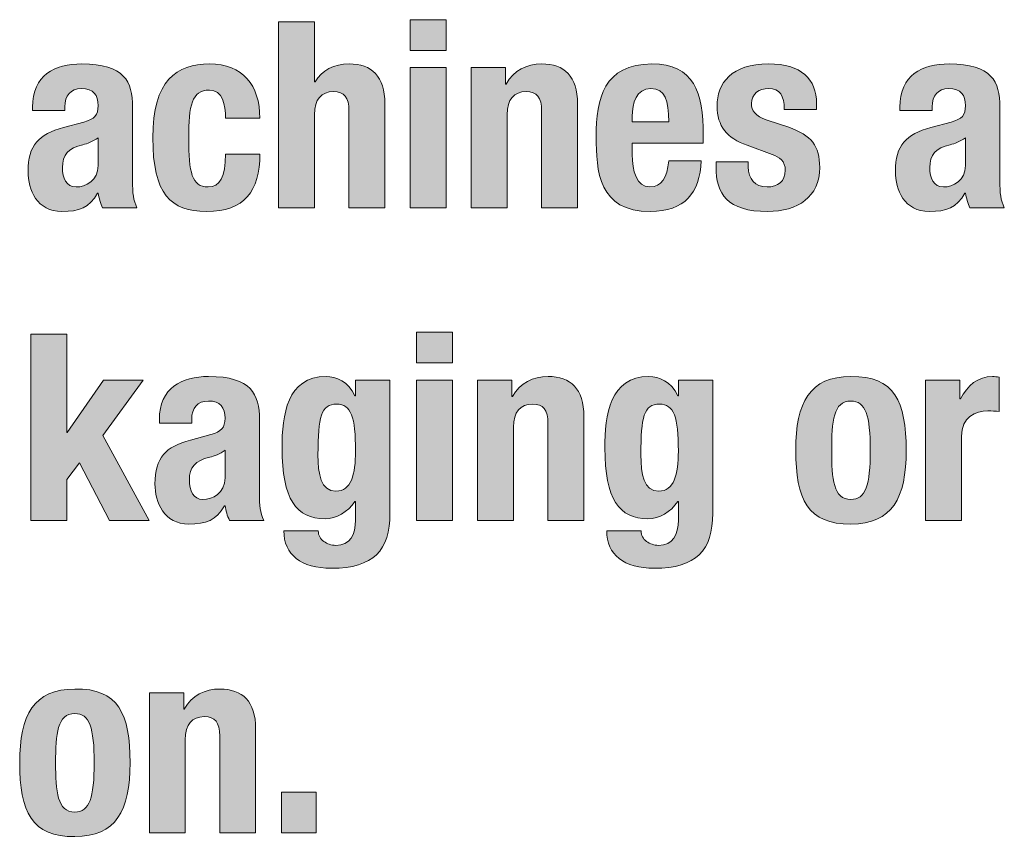
# Model space of a CAD drawing. Units: inches. Extents: x 0.4 to 10.7, y 0.3 to 8.2.
# Drawn here: x 6.8 to 7.6, y 2.9 to 3.5 of the extents above; entities that cross this region are included whole.
import ezdxf

# ---------------------------------------------------------------- set-up
doc = ezdxf.new("R2010")
doc.units = ezdxf.units.IN
doc.header["$MEASUREMENT"] = 0
doc.layers.add('Layer 1', color=7, linetype='Continuous')

# ---------------------------------------------------------------- blocks, each defined once
blk = doc.blocks.new('block 12')
at = {"layer": 'Layer 1', "true_color": 0x231f20}
h = blk.add_hatch(color=250, dxfattribs=at)
h.dxf.hatch_style = 2
edge = h.paths.add_edge_path()
edge.add_spline(control_points=[(7.04138, 3.48326), (7.04138, 3.48326), (7.06822, 3.48326), (7.06822, 3.48326), (7.06822, 3.48326), (7.06822, 3.43833), (7.06822, 3.43833), (7.06822, 3.43833), (7.06862, 3.43833), (7.06862, 3.43833), (7.07368, 3.44728), (7.08282, 3.45176), (7.0941, 3.45176), (7.11084, 3.45176), (7.12075, 3.44261), (7.12075, 3.42198), (7.12075, 3.42198), (7.12075, 3.34436), (7.12075, 3.34436), (7.12075, 3.34436), (7.09391, 3.34436), (7.09391, 3.34436), (7.09391, 3.34436), (7.09391, 3.41654), (7.09391, 3.41654), (7.09391, 3.42704), (7.0904, 3.43113), (7.08242, 3.43113), (7.07328, 3.43113), (7.06822, 3.42548), (7.06822, 3.41382), (7.06822, 3.41382), (7.06822, 3.34436), (7.06822, 3.34436), (7.06822, 3.34436), (7.04138, 3.34436), (7.04138, 3.34436), (7.04138, 3.34436), (7.04138, 3.48326), (7.04138, 3.48326)], knot_values=[0, 0, 0, 0, 1, 1, 1, 2, 2, 2, 3, 3, 3, 4, 4, 4, 5, 5, 5, 6, 6, 6, 7, 7, 7, 8, 8, 8, 9, 9, 9, 10, 10, 10, 11, 11, 11, 12, 12, 12, 13, 13, 13, 13], degree=3, periodic=1)
h = blk.add_hatch(color=250, dxfattribs=at)
h.dxf.hatch_style = 2
h.paths.add_polyline_path([(7.13958, 3.48482), (7.16642, 3.48482), (7.16642, 3.46187), (7.13958, 3.46187)])
h.paths.add_polyline_path([(7.13958, 3.44903), (7.16642, 3.44903), (7.16642, 3.34436), (7.13958, 3.34436)])
h = blk.add_hatch(color=250, dxfattribs=at)
h.dxf.hatch_style = 2
edge = h.paths.add_edge_path()
edge.add_spline(control_points=[(6.85763, 3.41692), (6.85763, 3.41692), (6.85763, 3.41946), (6.85763, 3.41946), (6.85763, 3.44358), (6.87417, 3.45176), (6.8944, 3.45176), (6.92631, 3.45176), (6.93233, 3.43852), (6.93233, 3.41965), (6.93233, 3.41965), (6.93233, 3.3646), (6.93233, 3.3646), (6.93233, 3.35487), (6.93292, 3.3504), (6.93564, 3.34436), (6.93564, 3.34436), (6.90997, 3.34436), (6.90997, 3.34436), (6.90822, 3.34767), (6.90743, 3.35175), (6.90666, 3.35525), (6.90666, 3.35525), (6.90626, 3.35525), (6.90626, 3.35525), (6.90004, 3.34436), (6.89246, 3.34163), (6.87961, 3.34163), (6.86093, 3.34163), (6.85433, 3.35758), (6.85433, 3.3716), (6.85433, 3.39125), (6.8623, 3.39922), (6.88078, 3.40428), (6.88078, 3.40428), (6.89596, 3.40837), (6.89596, 3.40837), (6.90393, 3.41051), (6.90666, 3.41361), (6.90666, 3.42063), (6.90666, 3.4286), (6.90316, 3.43346), (6.89421, 3.43346), (6.88604, 3.43346), (6.88175, 3.42802), (6.88175, 3.41984), (6.88175, 3.41984), (6.88175, 3.41692), (6.88175, 3.41692), (6.88175, 3.41692), (6.85763, 3.41692), (6.85763, 3.41692)], knot_values=[0, 0, 0, 0, 1, 1, 1, 2, 2, 2, 3, 3, 3, 4, 4, 4, 5, 5, 5, 6, 6, 6, 7, 7, 7, 8, 8, 8, 9, 9, 9, 10, 10, 10, 11, 11, 11, 12, 12, 12, 13, 13, 13, 14, 14, 14, 15, 15, 15, 16, 16, 16, 17, 17, 17, 17], degree=3, periodic=1)
edge = h.paths.add_edge_path()
edge.add_spline(control_points=[(6.90666, 3.39669), (6.90297, 3.39398), (6.89849, 3.39223), (6.89518, 3.39144), (6.88429, 3.38911), (6.88, 3.38386), (6.88, 3.37451), (6.88, 3.36654), (6.88292, 3.35992), (6.89012, 3.35992), (6.89733, 3.35992), (6.90666, 3.3646), (6.90666, 3.37607), (6.90666, 3.37607), (6.90666, 3.39669), (6.90666, 3.39669)], knot_values=[0, 0, 0, 0, 1, 1, 1, 2, 2, 2, 3, 3, 3, 4, 4, 4, 5, 5, 5, 5], degree=3, periodic=1)
h = blk.add_hatch(color=250, dxfattribs=at)
h.dxf.hatch_style = 2
edge = h.paths.add_edge_path()
edge.add_spline(control_points=[(7.00174, 3.41128), (7.00174, 3.4214), (6.99978, 3.43229), (6.98968, 3.43229), (6.97644, 3.43229), (6.9743, 3.42063), (6.9743, 3.3965), (6.9743, 3.37062), (6.97664, 3.35992), (6.9887, 3.35992), (6.99765, 3.35992), (7.00174, 3.36751), (7.00174, 3.38444), (7.00174, 3.38444), (7.02741, 3.38444), (7.02741, 3.38444), (7.02741, 3.357), (7.01594, 3.34163), (6.98754, 3.34163), (6.96068, 3.34163), (6.94746, 3.35467), (6.94746, 3.39669), (6.94746, 3.43968), (6.96516, 3.45176), (6.98987, 3.45176), (7.01458, 3.45176), (7.02741, 3.43599), (7.02741, 3.41128), (7.02741, 3.41128), (7.00174, 3.41128), (7.00174, 3.41128)], knot_values=[0, 0, 0, 0, 1, 1, 1, 2, 2, 2, 3, 3, 3, 4, 4, 4, 5, 5, 5, 6, 6, 6, 7, 7, 7, 8, 8, 8, 9, 9, 9, 10, 10, 10, 10], degree=3, periodic=1)
h = blk.add_hatch(color=250, dxfattribs=at)
h.dxf.hatch_style = 2
edge = h.paths.add_edge_path()
edge.add_spline(control_points=[(7.18526, 3.44903), (7.18526, 3.44903), (7.21094, 3.44903), (7.21094, 3.44903), (7.21094, 3.44903), (7.21094, 3.43677), (7.21094, 3.43677), (7.21094, 3.43677), (7.21133, 3.43677), (7.21133, 3.43677), (7.21697, 3.44708), (7.2267, 3.45176), (7.23798, 3.45176), (7.25472, 3.45176), (7.26463, 3.44261), (7.26463, 3.42198), (7.26463, 3.42198), (7.26463, 3.34436), (7.26463, 3.34436), (7.26463, 3.34436), (7.23779, 3.34436), (7.23779, 3.34436), (7.23779, 3.34436), (7.23779, 3.41654), (7.23779, 3.41654), (7.23779, 3.42704), (7.23428, 3.43113), (7.2263, 3.43113), (7.21716, 3.43113), (7.2121, 3.42548), (7.2121, 3.41382), (7.2121, 3.41382), (7.2121, 3.34436), (7.2121, 3.34436), (7.2121, 3.34436), (7.18526, 3.34436), (7.18526, 3.34436), (7.18526, 3.34436), (7.18526, 3.44903), (7.18526, 3.44903)], knot_values=[0, 0, 0, 0, 1, 1, 1, 2, 2, 2, 3, 3, 3, 4, 4, 4, 5, 5, 5, 6, 6, 6, 7, 7, 7, 8, 8, 8, 9, 9, 9, 10, 10, 10, 11, 11, 11, 12, 12, 12, 13, 13, 13, 13], degree=3, periodic=1)
h = blk.add_hatch(color=250, dxfattribs=at)
h.dxf.hatch_style = 2
edge = h.paths.add_edge_path()
edge.add_spline(control_points=[(7.30543, 3.39261), (7.30543, 3.39261), (7.30543, 3.38424), (7.30543, 3.38424), (7.30543, 3.37199), (7.30874, 3.35992), (7.31867, 3.35992), (7.32762, 3.35992), (7.33131, 3.36674), (7.33287, 3.37957), (7.33287, 3.37957), (7.35699, 3.37957), (7.35699, 3.37957), (7.35602, 3.35525), (7.34435, 3.34163), (7.31905, 3.34163), (7.28015, 3.34163), (7.27859, 3.3716), (7.27859, 3.39766), (7.27859, 3.42569), (7.28404, 3.45176), (7.32023, 3.45176), (7.35155, 3.45176), (7.35855, 3.43075), (7.35855, 3.39864), (7.35855, 3.39864), (7.35855, 3.39261), (7.35855, 3.39261), (7.35855, 3.39261), (7.30543, 3.39261), (7.30543, 3.39261)], knot_values=[0, 0, 0, 0, 1, 1, 1, 2, 2, 2, 3, 3, 3, 4, 4, 4, 5, 5, 5, 6, 6, 6, 7, 7, 7, 8, 8, 8, 9, 9, 9, 10, 10, 10, 10], degree=3, periodic=1)
edge = h.paths.add_edge_path()
edge.add_spline(control_points=[(7.33287, 3.40856), (7.33229, 3.42452), (7.33034, 3.43346), (7.31925, 3.43346), (7.30855, 3.43346), (7.30543, 3.42238), (7.30543, 3.41265), (7.30543, 3.41265), (7.30543, 3.40856), (7.30543, 3.40856), (7.30543, 3.40856), (7.33287, 3.40856), (7.33287, 3.40856)], knot_values=[0, 0, 0, 0, 1, 1, 1, 2, 2, 2, 3, 3, 3, 4, 4, 4, 4], degree=3, periodic=1)
h = blk.add_hatch(color=250, dxfattribs=at)
h.dxf.hatch_style = 2
edge = h.paths.add_edge_path()
edge.add_spline(control_points=[(7.39217, 3.37861), (7.39217, 3.37861), (7.39217, 3.37509), (7.39217, 3.37509), (7.39217, 3.36595), (7.39703, 3.35992), (7.40617, 3.35992), (7.41435, 3.35992), (7.41979, 3.36401), (7.41979, 3.37237), (7.41979, 3.37919), (7.41531, 3.3823), (7.41006, 3.38424), (7.41006, 3.38424), (7.39119, 3.39106), (7.39119, 3.39106), (7.37641, 3.39631), (7.36882, 3.40545), (7.36882, 3.42023), (7.36882, 3.43755), (7.37972, 3.45176), (7.40734, 3.45176), (7.43165, 3.45176), (7.44314, 3.44086), (7.44314, 3.42198), (7.44314, 3.42198), (7.44314, 3.41771), (7.44314, 3.41771), (7.44314, 3.41771), (7.41901, 3.41771), (7.41901, 3.41771), (7.41901, 3.42821), (7.41589, 3.43346), (7.40715, 3.43346), (7.40034, 3.43346), (7.3945, 3.42958), (7.3945, 3.42217), (7.3945, 3.41713), (7.39722, 3.41284), (7.40617, 3.40993), (7.40617, 3.40993), (7.42232, 3.40447), (7.42232, 3.40447), (7.43925, 3.39883), (7.44548, 3.39027), (7.44548, 3.37451), (7.44548, 3.35253), (7.42913, 3.34163), (7.40656, 3.34163), (7.37641, 3.34163), (7.36804, 3.35487), (7.36804, 3.37491), (7.36804, 3.37491), (7.36804, 3.37861), (7.36804, 3.37861), (7.36804, 3.37861), (7.39217, 3.37861), (7.39217, 3.37861)], knot_values=[0, 0, 0, 0, 1, 1, 1, 2, 2, 2, 3, 3, 3, 4, 4, 4, 5, 5, 5, 6, 6, 6, 7, 7, 7, 8, 8, 8, 9, 9, 9, 10, 10, 10, 11, 11, 11, 12, 12, 12, 13, 13, 13, 14, 14, 14, 15, 15, 15, 16, 16, 16, 17, 17, 17, 18, 18, 18, 19, 19, 19, 19], degree=3, periodic=1)
h = blk.add_hatch(color=250, dxfattribs=at)
h.dxf.hatch_style = 2
edge = h.paths.add_edge_path()
edge.add_spline(control_points=[(7.50532, 3.41692), (7.50532, 3.41692), (7.50532, 3.41946), (7.50532, 3.41946), (7.50532, 3.44358), (7.52186, 3.45176), (7.54209, 3.45176), (7.574, 3.45176), (7.58002, 3.43852), (7.58002, 3.41965), (7.58002, 3.41965), (7.58002, 3.3646), (7.58002, 3.3646), (7.58002, 3.35487), (7.58062, 3.3504), (7.58333, 3.34436), (7.58333, 3.34436), (7.55766, 3.34436), (7.55766, 3.34436), (7.55591, 3.34767), (7.55512, 3.35175), (7.55435, 3.35525), (7.55435, 3.35525), (7.55396, 3.35525), (7.55396, 3.35525), (7.54773, 3.34436), (7.54015, 3.34163), (7.5273, 3.34163), (7.50863, 3.34163), (7.50202, 3.35758), (7.50202, 3.3716), (7.50202, 3.39125), (7.51, 3.39922), (7.52847, 3.40428), (7.52847, 3.40428), (7.54365, 3.40837), (7.54365, 3.40837), (7.55162, 3.41051), (7.55435, 3.41361), (7.55435, 3.42063), (7.55435, 3.4286), (7.55085, 3.43346), (7.5419, 3.43346), (7.53373, 3.43346), (7.52945, 3.42802), (7.52945, 3.41984), (7.52945, 3.41984), (7.52945, 3.41692), (7.52945, 3.41692), (7.52945, 3.41692), (7.50532, 3.41692), (7.50532, 3.41692)], knot_values=[0, 0, 0, 0, 1, 1, 1, 2, 2, 2, 3, 3, 3, 4, 4, 4, 5, 5, 5, 6, 6, 6, 7, 7, 7, 8, 8, 8, 9, 9, 9, 10, 10, 10, 11, 11, 11, 12, 12, 12, 13, 13, 13, 14, 14, 14, 15, 15, 15, 16, 16, 16, 17, 17, 17, 17], degree=3, periodic=1)
edge = h.paths.add_edge_path()
edge.add_spline(control_points=[(7.55435, 3.39669), (7.55066, 3.39398), (7.54618, 3.39223), (7.54287, 3.39144), (7.53198, 3.38911), (7.5277, 3.38386), (7.5277, 3.37451), (7.5277, 3.36654), (7.53061, 3.35992), (7.53781, 3.35992), (7.54502, 3.35992), (7.55435, 3.3646), (7.55435, 3.37607), (7.55435, 3.37607), (7.55435, 3.39669), (7.55435, 3.39669)], knot_values=[0, 0, 0, 0, 1, 1, 1, 2, 2, 2, 3, 3, 3, 4, 4, 4, 5, 5, 5, 5], degree=3, periodic=1)
h = blk.add_hatch(color=250, dxfattribs=at)
h.dxf.hatch_style = 2
h.paths.add_polyline_path([(6.88319, 3.24993), (6.88319, 3.1766), (6.88359, 3.1766), (6.91062, 3.2157), (6.9402, 3.2157), (6.91003, 3.17445), (6.94468, 3.11103), (6.91509, 3.11103), (6.89273, 3.15403), (6.88319, 3.14157), (6.88319, 3.11103), (6.85635, 3.11103), (6.85635, 3.24993)])
h = blk.add_hatch(color=250, dxfattribs=at)
h.dxf.hatch_style = 2
h.paths.add_polyline_path([(7.14431, 3.25149), (7.17116, 3.25149), (7.17116, 3.22854), (7.14431, 3.22854)])
h.paths.add_polyline_path([(7.14431, 3.2157), (7.17116, 3.2157), (7.17116, 3.11103), (7.14431, 3.11103)])
h = blk.add_hatch(color=250, dxfattribs=at)
h.dxf.hatch_style = 2
edge = h.paths.add_edge_path()
edge.add_spline(control_points=[(6.95239, 3.18359), (6.95239, 3.18359), (6.95239, 3.18613), (6.95239, 3.18613), (6.95239, 3.21025), (6.96894, 3.21842), (6.98916, 3.21842), (7.02108, 3.21842), (7.0271, 3.20519), (7.0271, 3.18632), (7.0271, 3.18632), (7.0271, 3.13127), (7.0271, 3.13127), (7.0271, 3.12154), (7.0277, 3.11707), (7.03041, 3.11103), (7.03041, 3.11103), (7.00473, 3.11103), (7.00473, 3.11103), (7.00298, 3.11434), (7.0022, 3.11842), (7.00142, 3.12192), (7.00142, 3.12192), (7.00103, 3.12192), (7.00103, 3.12192), (6.99481, 3.11103), (6.98722, 3.1083), (6.97438, 3.1083), (6.9557, 3.1083), (6.9491, 3.12425), (6.9491, 3.13826), (6.9491, 3.15792), (6.95707, 3.16589), (6.97555, 3.17095), (6.97555, 3.17095), (6.99072, 3.17504), (6.99072, 3.17504), (6.9987, 3.17718), (7.00142, 3.18028), (7.00142, 3.1873), (7.00142, 3.19527), (6.99792, 3.20013), (6.98897, 3.20013), (6.98081, 3.20013), (6.97652, 3.19469), (6.97652, 3.18651), (6.97652, 3.18651), (6.97652, 3.18359), (6.97652, 3.18359), (6.97652, 3.18359), (6.95239, 3.18359), (6.95239, 3.18359)], knot_values=[0, 0, 0, 0, 1, 1, 1, 2, 2, 2, 3, 3, 3, 4, 4, 4, 5, 5, 5, 6, 6, 6, 7, 7, 7, 8, 8, 8, 9, 9, 9, 10, 10, 10, 11, 11, 11, 12, 12, 12, 13, 13, 13, 14, 14, 14, 15, 15, 15, 16, 16, 16, 17, 17, 17, 17], degree=3, periodic=1)
edge = h.paths.add_edge_path()
edge.add_spline(control_points=[(7.00142, 3.16336), (6.99773, 3.16064), (6.99326, 3.15889), (6.98995, 3.15811), (6.97906, 3.15578), (6.97477, 3.15053), (6.97477, 3.14118), (6.97477, 3.13321), (6.97769, 3.1266), (6.98489, 3.1266), (6.99209, 3.1266), (7.00142, 3.13127), (7.00142, 3.14274), (7.00142, 3.14274), (7.00142, 3.16336), (7.00142, 3.16336)], knot_values=[0, 0, 0, 0, 1, 1, 1, 2, 2, 2, 3, 3, 3, 4, 4, 4, 5, 5, 5, 5], degree=3, periodic=1)
h = blk.add_hatch(color=250, dxfattribs=at)
h.dxf.hatch_style = 2
edge = h.paths.add_edge_path()
edge.add_spline(control_points=[(7.12451, 3.2157), (7.12451, 3.2157), (7.12451, 3.11628), (7.12451, 3.11628), (7.12451, 3.08865), (7.11226, 3.07524), (7.08093, 3.07524), (7.05817, 3.07524), (7.04533, 3.08535), (7.04533, 3.10324), (7.04533, 3.10324), (7.07102, 3.10324), (7.07102, 3.10324), (7.07102, 3.09975), (7.07258, 3.09702), (7.0751, 3.09527), (7.07764, 3.09352), (7.08074, 3.09235), (7.08405, 3.09235), (7.09494, 3.09235), (7.09884, 3.10052), (7.09884, 3.11122), (7.09884, 3.11122), (7.09884, 3.12504), (7.09884, 3.12504), (7.09884, 3.12504), (7.09844, 3.12504), (7.09844, 3.12504), (7.093, 3.11726), (7.08464, 3.1122), (7.07608, 3.1122), (7.05467, 3.1122), (7.04397, 3.12679), (7.04397, 3.16512), (7.04397, 3.18963), (7.04768, 3.21842), (7.07685, 3.21842), (7.08424, 3.21842), (7.09338, 3.21493), (7.09844, 3.20402), (7.09844, 3.20402), (7.09884, 3.20402), (7.09884, 3.20402), (7.09884, 3.20402), (7.09884, 3.2157), (7.09884, 3.2157), (7.09884, 3.2157), (7.12451, 3.2157), (7.12451, 3.2157)], knot_values=[0, 0, 0, 0, 1, 1, 1, 2, 2, 2, 3, 3, 3, 4, 4, 4, 5, 5, 5, 6, 6, 6, 7, 7, 7, 8, 8, 8, 9, 9, 9, 10, 10, 10, 11, 11, 11, 12, 12, 12, 13, 13, 13, 14, 14, 14, 15, 15, 15, 16, 16, 16, 16], degree=3, periodic=1)
edge = h.paths.add_edge_path()
edge.add_spline(control_points=[(7.08424, 3.13281), (7.09553, 3.13281), (7.09884, 3.14507), (7.09884, 3.16277), (7.09884, 3.18826), (7.09553, 3.19779), (7.08483, 3.19779), (7.07296, 3.19779), (7.07081, 3.18826), (7.07081, 3.16006), (7.07081, 3.14566), (7.07296, 3.13281), (7.08424, 3.13281)], knot_values=[0, 0, 0, 0, 1, 1, 1, 2, 2, 2, 3, 3, 3, 4, 4, 4, 4], degree=3, periodic=1)
h = blk.add_hatch(color=250, dxfattribs=at)
h.dxf.hatch_style = 2
edge = h.paths.add_edge_path()
edge.add_spline(control_points=[(7.19, 3.2157), (7.19, 3.2157), (7.21567, 3.2157), (7.21567, 3.2157), (7.21567, 3.2157), (7.21567, 3.20344), (7.21567, 3.20344), (7.21567, 3.20344), (7.21606, 3.20344), (7.21606, 3.20344), (7.22171, 3.21376), (7.23143, 3.21842), (7.24272, 3.21842), (7.25945, 3.21842), (7.26937, 3.20928), (7.26937, 3.18865), (7.26937, 3.18865), (7.26937, 3.11103), (7.26937, 3.11103), (7.26937, 3.11103), (7.24253, 3.11103), (7.24253, 3.11103), (7.24253, 3.11103), (7.24253, 3.18321), (7.24253, 3.18321), (7.24253, 3.19371), (7.23901, 3.19779), (7.23104, 3.19779), (7.2219, 3.19779), (7.21684, 3.19215), (7.21684, 3.18049), (7.21684, 3.18049), (7.21684, 3.11103), (7.21684, 3.11103), (7.21684, 3.11103), (7.19, 3.11103), (7.19, 3.11103), (7.19, 3.11103), (7.19, 3.2157), (7.19, 3.2157)], knot_values=[0, 0, 0, 0, 1, 1, 1, 2, 2, 2, 3, 3, 3, 4, 4, 4, 5, 5, 5, 6, 6, 6, 7, 7, 7, 8, 8, 8, 9, 9, 9, 10, 10, 10, 11, 11, 11, 12, 12, 12, 13, 13, 13, 13], degree=3, periodic=1)
h = blk.add_hatch(color=250, dxfattribs=at)
h.dxf.hatch_style = 2
edge = h.paths.add_edge_path()
edge.add_spline(control_points=[(7.36561, 3.2157), (7.36561, 3.2157), (7.36561, 3.11628), (7.36561, 3.11628), (7.36561, 3.08865), (7.35337, 3.07524), (7.32204, 3.07524), (7.29928, 3.07524), (7.28643, 3.08535), (7.28643, 3.10324), (7.28643, 3.10324), (7.31212, 3.10324), (7.31212, 3.10324), (7.31212, 3.09975), (7.31368, 3.09702), (7.3162, 3.09527), (7.31874, 3.09352), (7.32185, 3.09235), (7.32515, 3.09235), (7.33605, 3.09235), (7.33994, 3.10052), (7.33994, 3.11122), (7.33994, 3.11122), (7.33994, 3.12504), (7.33994, 3.12504), (7.33994, 3.12504), (7.33955, 3.12504), (7.33955, 3.12504), (7.33411, 3.11726), (7.32574, 3.1122), (7.31718, 3.1122), (7.29578, 3.1122), (7.28507, 3.12679), (7.28507, 3.16512), (7.28507, 3.18963), (7.28878, 3.21842), (7.31795, 3.21842), (7.32534, 3.21842), (7.33449, 3.21493), (7.33955, 3.20402), (7.33955, 3.20402), (7.33994, 3.20402), (7.33994, 3.20402), (7.33994, 3.20402), (7.33994, 3.2157), (7.33994, 3.2157), (7.33994, 3.2157), (7.36561, 3.2157), (7.36561, 3.2157)], knot_values=[0, 0, 0, 0, 1, 1, 1, 2, 2, 2, 3, 3, 3, 4, 4, 4, 5, 5, 5, 6, 6, 6, 7, 7, 7, 8, 8, 8, 9, 9, 9, 10, 10, 10, 11, 11, 11, 12, 12, 12, 13, 13, 13, 14, 14, 14, 15, 15, 15, 16, 16, 16, 16], degree=3, periodic=1)
edge = h.paths.add_edge_path()
edge.add_spline(control_points=[(7.32534, 3.13281), (7.33663, 3.13281), (7.33994, 3.14507), (7.33994, 3.16277), (7.33994, 3.18826), (7.33663, 3.19779), (7.32593, 3.19779), (7.31406, 3.19779), (7.31192, 3.18826), (7.31192, 3.16006), (7.31192, 3.14566), (7.31406, 3.13281), (7.32534, 3.13281)], knot_values=[0, 0, 0, 0, 1, 1, 1, 2, 2, 2, 3, 3, 3, 4, 4, 4, 4], degree=3, periodic=1)
h = blk.add_hatch(color=250, dxfattribs=at)
h.dxf.hatch_style = 2
edge = h.paths.add_edge_path()
edge.add_spline(control_points=[(7.46883, 3.21842), (7.50114, 3.21901), (7.51008, 3.19975), (7.51008, 3.16336), (7.51008, 3.12756), (7.49958, 3.1083), (7.46883, 3.1083), (7.43654, 3.10772), (7.4276, 3.12698), (7.4276, 3.16336), (7.4276, 3.19916), (7.4381, 3.21842), (7.46883, 3.21842)], knot_values=[0, 0, 0, 0, 1, 1, 1, 2, 2, 2, 3, 3, 3, 4, 4, 4, 4], degree=3, periodic=1)
edge = h.paths.add_edge_path()
edge.add_spline(control_points=[(7.46883, 3.1266), (7.47974, 3.1266), (7.48324, 3.13729), (7.48324, 3.16336), (7.48324, 3.18944), (7.47974, 3.20013), (7.46883, 3.20013), (7.45561, 3.20013), (7.45444, 3.18476), (7.45444, 3.16336), (7.45444, 3.14197), (7.45561, 3.1266), (7.46883, 3.1266)], knot_values=[0, 0, 0, 0, 1, 1, 1, 2, 2, 2, 3, 3, 3, 4, 4, 4, 4], degree=3, periodic=1)
h = blk.add_hatch(color=250, dxfattribs=at)
h.dxf.hatch_style = 2
edge = h.paths.add_edge_path()
edge.add_spline(control_points=[(7.52443, 3.2157), (7.52443, 3.2157), (7.5501, 3.2157), (7.5501, 3.2157), (7.5501, 3.2157), (7.5501, 3.20169), (7.5501, 3.20169), (7.5501, 3.20169), (7.5505, 3.20169), (7.5505, 3.20169), (7.55594, 3.21181), (7.56353, 3.21842), (7.57463, 3.21842), (7.57617, 3.21842), (7.57792, 3.21822), (7.57948, 3.21803), (7.57948, 3.21803), (7.57948, 3.19236), (7.57948, 3.19236), (7.57676, 3.19255), (7.57384, 3.19274), (7.57111, 3.19274), (7.56178, 3.19274), (7.55127, 3.18788), (7.55127, 3.17387), (7.55127, 3.17387), (7.55127, 3.11103), (7.55127, 3.11103), (7.55127, 3.11103), (7.52443, 3.11103), (7.52443, 3.11103), (7.52443, 3.11103), (7.52443, 3.2157), (7.52443, 3.2157)], knot_values=[0, 0, 0, 0, 1, 1, 1, 2, 2, 2, 3, 3, 3, 4, 4, 4, 5, 5, 5, 6, 6, 6, 7, 7, 7, 8, 8, 8, 9, 9, 9, 10, 10, 10, 11, 11, 11, 11], degree=3, periodic=1)
h = blk.add_hatch(color=250, dxfattribs=at)
h.dxf.hatch_style = 2
edge = h.paths.add_edge_path()
edge.add_spline(control_points=[(6.8893, 2.98509), (6.9216, 2.98568), (6.93054, 2.96642), (6.93054, 2.93003), (6.93054, 2.89423), (6.92004, 2.87497), (6.8893, 2.87497), (6.857, 2.87439), (6.84806, 2.89365), (6.84806, 2.93003), (6.84806, 2.96583), (6.85856, 2.98509), (6.8893, 2.98509)], knot_values=[0, 0, 0, 0, 1, 1, 1, 2, 2, 2, 3, 3, 3, 4, 4, 4, 4], degree=3, periodic=1)
edge = h.paths.add_edge_path()
edge.add_spline(control_points=[(6.8893, 2.89326), (6.9002, 2.89326), (6.9037, 2.90396), (6.9037, 2.93003), (6.9037, 2.95611), (6.9002, 2.9668), (6.8893, 2.9668), (6.87607, 2.9668), (6.87491, 2.95143), (6.87491, 2.93003), (6.87491, 2.90864), (6.87607, 2.89326), (6.8893, 2.89326)], knot_values=[0, 0, 0, 0, 1, 1, 1, 2, 2, 2, 3, 3, 3, 4, 4, 4, 4], degree=3, periodic=1)
h = blk.add_hatch(color=250, dxfattribs=at)
h.dxf.hatch_style = 2
edge = h.paths.add_edge_path()
edge.add_spline(control_points=[(6.94489, 2.98237), (6.94489, 2.98237), (6.97057, 2.98237), (6.97057, 2.98237), (6.97057, 2.98237), (6.97057, 2.97011), (6.97057, 2.97011), (6.97057, 2.97011), (6.97096, 2.97011), (6.97096, 2.97011), (6.9766, 2.98041), (6.98633, 2.98509), (6.99761, 2.98509), (7.01435, 2.98509), (7.02426, 2.97595), (7.02426, 2.95532), (7.02426, 2.95532), (7.02426, 2.8777), (7.02426, 2.8777), (7.02426, 2.8777), (6.99742, 2.8777), (6.99742, 2.8777), (6.99742, 2.8777), (6.99742, 2.94988), (6.99742, 2.94988), (6.99742, 2.96038), (6.99391, 2.96446), (6.98593, 2.96446), (6.97679, 2.96446), (6.97173, 2.95882), (6.97173, 2.94716), (6.97173, 2.94716), (6.97173, 2.8777), (6.97173, 2.8777), (6.97173, 2.8777), (6.94489, 2.8777), (6.94489, 2.8777), (6.94489, 2.8777), (6.94489, 2.98237), (6.94489, 2.98237)], knot_values=[0, 0, 0, 0, 1, 1, 1, 2, 2, 2, 3, 3, 3, 4, 4, 4, 5, 5, 5, 6, 6, 6, 7, 7, 7, 8, 8, 8, 9, 9, 9, 10, 10, 10, 11, 11, 11, 12, 12, 12, 13, 13, 13, 13], degree=3, periodic=1)
h = blk.add_hatch(color=250, dxfattribs=at)
h.dxf.hatch_style = 2
h.paths.add_polyline_path([(7.06935, 2.90805), (7.06935, 2.8777), (7.04367, 2.8777), (7.04367, 2.90805)])
at = {"layer": 'Layer 1', "lineweight": 0}
for points in [[(7.13958, 3.48482), (7.16642, 3.48482), (7.16642, 3.46187), (7.13958, 3.46187), (7.13958, 3.48482)], [(7.13958, 3.44903), (7.16642, 3.44903), (7.16642, 3.34436), (7.13958, 3.34436), (7.13958, 3.44903)], [(6.88319, 3.24993), (6.88319, 3.1766), (6.88359, 3.1766), (6.91062, 3.2157), (6.9402, 3.2157), (6.91003, 3.17445), (6.94468, 3.11103), (6.91509, 3.11103), (6.89273, 3.15403), (6.88319, 3.14157), (6.88319, 3.11103), (6.85635, 3.11103), (6.85635, 3.24993), (6.88319, 3.24993)], [(7.14431, 3.25149), (7.17116, 3.25149), (7.17116, 3.22854), (7.14431, 3.22854), (7.14431, 3.25149)], [(7.14431, 3.2157), (7.17116, 3.2157), (7.17116, 3.11103), (7.14431, 3.11103), (7.14431, 3.2157)], [(7.06935, 2.90805), (7.06935, 2.8777), (7.04367, 2.8777), (7.04367, 2.90805), (7.06935, 2.90805)]]:
    blk.add_lwpolyline(points, dxfattribs=at)
for points, knots in [([(7.04138, 3.48326), (7.04138, 3.48326), (7.06822, 3.48326), (7.06822, 3.48326), (7.06822, 3.48326), (7.06822, 3.43833), (7.06822, 3.43833), (7.06822, 3.43833), (7.06862, 3.43833), (7.06862, 3.43833), (7.07368, 3.44728), (7.08282, 3.45176), (7.0941, 3.45176), (7.11084, 3.45176), (7.12075, 3.44261), (7.12075, 3.42198), (7.12075, 3.42198), (7.12075, 3.34436), (7.12075, 3.34436), (7.12075, 3.34436), (7.09391, 3.34436), (7.09391, 3.34436), (7.09391, 3.34436), (7.09391, 3.41654), (7.09391, 3.41654), (7.09391, 3.42704), (7.0904, 3.43113), (7.08242, 3.43113), (7.07328, 3.43113), (7.06822, 3.42548), (7.06822, 3.41382), (7.06822, 3.41382), (7.06822, 3.34436), (7.06822, 3.34436), (7.06822, 3.34436), (7.04138, 3.34436), (7.04138, 3.34436), (7.04138, 3.34436), (7.04138, 3.48326), (7.04138, 3.48326)], [0, 0, 0, 0, 1, 1, 1, 2, 2, 2, 3, 3, 3, 4, 4, 4, 5, 5, 5, 6, 6, 6, 7, 7, 7, 8, 8, 8, 9, 9, 9, 10, 10, 10, 11, 11, 11, 12, 12, 12, 13, 13, 13, 13]), ([(6.85763, 3.41692), (6.85763, 3.41692), (6.85763, 3.41946), (6.85763, 3.41946), (6.85763, 3.44358), (6.87417, 3.45176), (6.8944, 3.45176), (6.92631, 3.45176), (6.93233, 3.43852), (6.93233, 3.41965), (6.93233, 3.41965), (6.93233, 3.3646), (6.93233, 3.3646), (6.93233, 3.35487), (6.93292, 3.3504), (6.93564, 3.34436), (6.93564, 3.34436), (6.90997, 3.34436), (6.90997, 3.34436), (6.90822, 3.34767), (6.90743, 3.35175), (6.90666, 3.35525), (6.90666, 3.35525), (6.90626, 3.35525), (6.90626, 3.35525), (6.90004, 3.34436), (6.89246, 3.34163), (6.87961, 3.34163), (6.86093, 3.34163), (6.85433, 3.35758), (6.85433, 3.3716), (6.85433, 3.39125), (6.8623, 3.39922), (6.88078, 3.40428), (6.88078, 3.40428), (6.89596, 3.40837), (6.89596, 3.40837), (6.90393, 3.41051), (6.90666, 3.41361), (6.90666, 3.42063), (6.90666, 3.4286), (6.90316, 3.43346), (6.89421, 3.43346), (6.88604, 3.43346), (6.88175, 3.42802), (6.88175, 3.41984), (6.88175, 3.41984), (6.88175, 3.41692), (6.88175, 3.41692), (6.88175, 3.41692), (6.85763, 3.41692), (6.85763, 3.41692)], [0, 0, 0, 0, 1, 1, 1, 2, 2, 2, 3, 3, 3, 4, 4, 4, 5, 5, 5, 6, 6, 6, 7, 7, 7, 8, 8, 8, 9, 9, 9, 10, 10, 10, 11, 11, 11, 12, 12, 12, 13, 13, 13, 14, 14, 14, 15, 15, 15, 16, 16, 16, 17, 17, 17, 17]), ([(7.00174, 3.41128), (7.00174, 3.4214), (6.99978, 3.43229), (6.98968, 3.43229), (6.97644, 3.43229), (6.9743, 3.42063), (6.9743, 3.3965), (6.9743, 3.37062), (6.97664, 3.35992), (6.9887, 3.35992), (6.99765, 3.35992), (7.00174, 3.36751), (7.00174, 3.38444), (7.00174, 3.38444), (7.02741, 3.38444), (7.02741, 3.38444), (7.02741, 3.357), (7.01594, 3.34163), (6.98754, 3.34163), (6.96068, 3.34163), (6.94746, 3.35467), (6.94746, 3.39669), (6.94746, 3.43968), (6.96516, 3.45176), (6.98987, 3.45176), (7.01458, 3.45176), (7.02741, 3.43599), (7.02741, 3.41128), (7.02741, 3.41128), (7.00174, 3.41128), (7.00174, 3.41128)], [0, 0, 0, 0, 1, 1, 1, 2, 2, 2, 3, 3, 3, 4, 4, 4, 5, 5, 5, 6, 6, 6, 7, 7, 7, 8, 8, 8, 9, 9, 9, 10, 10, 10, 10]), ([(7.18526, 3.44903), (7.18526, 3.44903), (7.21094, 3.44903), (7.21094, 3.44903), (7.21094, 3.44903), (7.21094, 3.43677), (7.21094, 3.43677), (7.21094, 3.43677), (7.21133, 3.43677), (7.21133, 3.43677), (7.21697, 3.44708), (7.2267, 3.45176), (7.23798, 3.45176), (7.25472, 3.45176), (7.26463, 3.44261), (7.26463, 3.42198), (7.26463, 3.42198), (7.26463, 3.34436), (7.26463, 3.34436), (7.26463, 3.34436), (7.23779, 3.34436), (7.23779, 3.34436), (7.23779, 3.34436), (7.23779, 3.41654), (7.23779, 3.41654), (7.23779, 3.42704), (7.23428, 3.43113), (7.2263, 3.43113), (7.21716, 3.43113), (7.2121, 3.42548), (7.2121, 3.41382), (7.2121, 3.41382), (7.2121, 3.34436), (7.2121, 3.34436), (7.2121, 3.34436), (7.18526, 3.34436), (7.18526, 3.34436), (7.18526, 3.34436), (7.18526, 3.44903), (7.18526, 3.44903)], [0, 0, 0, 0, 1, 1, 1, 2, 2, 2, 3, 3, 3, 4, 4, 4, 5, 5, 5, 6, 6, 6, 7, 7, 7, 8, 8, 8, 9, 9, 9, 10, 10, 10, 11, 11, 11, 12, 12, 12, 13, 13, 13, 13]), ([(7.30543, 3.39261), (7.30543, 3.39261), (7.30543, 3.38424), (7.30543, 3.38424), (7.30543, 3.37199), (7.30874, 3.35992), (7.31867, 3.35992), (7.32762, 3.35992), (7.33131, 3.36674), (7.33287, 3.37957), (7.33287, 3.37957), (7.35699, 3.37957), (7.35699, 3.37957), (7.35602, 3.35525), (7.34435, 3.34163), (7.31905, 3.34163), (7.28015, 3.34163), (7.27859, 3.3716), (7.27859, 3.39766), (7.27859, 3.42569), (7.28404, 3.45176), (7.32023, 3.45176), (7.35155, 3.45176), (7.35855, 3.43075), (7.35855, 3.39864), (7.35855, 3.39864), (7.35855, 3.39261), (7.35855, 3.39261), (7.35855, 3.39261), (7.30543, 3.39261), (7.30543, 3.39261)], [0, 0, 0, 0, 1, 1, 1, 2, 2, 2, 3, 3, 3, 4, 4, 4, 5, 5, 5, 6, 6, 6, 7, 7, 7, 8, 8, 8, 9, 9, 9, 10, 10, 10, 10]), ([(7.39217, 3.37861), (7.39217, 3.37861), (7.39217, 3.37509), (7.39217, 3.37509), (7.39217, 3.36595), (7.39703, 3.35992), (7.40617, 3.35992), (7.41435, 3.35992), (7.41979, 3.36401), (7.41979, 3.37237), (7.41979, 3.37919), (7.41531, 3.3823), (7.41006, 3.38424), (7.41006, 3.38424), (7.39119, 3.39106), (7.39119, 3.39106), (7.37641, 3.39631), (7.36882, 3.40545), (7.36882, 3.42023), (7.36882, 3.43755), (7.37972, 3.45176), (7.40734, 3.45176), (7.43165, 3.45176), (7.44314, 3.44086), (7.44314, 3.42198), (7.44314, 3.42198), (7.44314, 3.41771), (7.44314, 3.41771), (7.44314, 3.41771), (7.41901, 3.41771), (7.41901, 3.41771), (7.41901, 3.42821), (7.41589, 3.43346), (7.40715, 3.43346), (7.40034, 3.43346), (7.3945, 3.42958), (7.3945, 3.42217), (7.3945, 3.41713), (7.39722, 3.41284), (7.40617, 3.40993), (7.40617, 3.40993), (7.42232, 3.40447), (7.42232, 3.40447), (7.43925, 3.39883), (7.44548, 3.39027), (7.44548, 3.37451), (7.44548, 3.35253), (7.42913, 3.34163), (7.40656, 3.34163), (7.37641, 3.34163), (7.36804, 3.35487), (7.36804, 3.37491), (7.36804, 3.37491), (7.36804, 3.37861), (7.36804, 3.37861), (7.36804, 3.37861), (7.39217, 3.37861), (7.39217, 3.37861)], [0, 0, 0, 0, 1, 1, 1, 2, 2, 2, 3, 3, 3, 4, 4, 4, 5, 5, 5, 6, 6, 6, 7, 7, 7, 8, 8, 8, 9, 9, 9, 10, 10, 10, 11, 11, 11, 12, 12, 12, 13, 13, 13, 14, 14, 14, 15, 15, 15, 16, 16, 16, 17, 17, 17, 18, 18, 18, 19, 19, 19, 19]), ([(7.50532, 3.41692), (7.50532, 3.41692), (7.50532, 3.41946), (7.50532, 3.41946), (7.50532, 3.44358), (7.52186, 3.45176), (7.54209, 3.45176), (7.574, 3.45176), (7.58002, 3.43852), (7.58002, 3.41965), (7.58002, 3.41965), (7.58002, 3.3646), (7.58002, 3.3646), (7.58002, 3.35487), (7.58062, 3.3504), (7.58333, 3.34436), (7.58333, 3.34436), (7.55766, 3.34436), (7.55766, 3.34436), (7.55591, 3.34767), (7.55512, 3.35175), (7.55435, 3.35525), (7.55435, 3.35525), (7.55396, 3.35525), (7.55396, 3.35525), (7.54773, 3.34436), (7.54015, 3.34163), (7.5273, 3.34163), (7.50863, 3.34163), (7.50202, 3.35758), (7.50202, 3.3716), (7.50202, 3.39125), (7.51, 3.39922), (7.52847, 3.40428), (7.52847, 3.40428), (7.54365, 3.40837), (7.54365, 3.40837), (7.55162, 3.41051), (7.55435, 3.41361), (7.55435, 3.42063), (7.55435, 3.4286), (7.55085, 3.43346), (7.5419, 3.43346), (7.53373, 3.43346), (7.52945, 3.42802), (7.52945, 3.41984), (7.52945, 3.41984), (7.52945, 3.41692), (7.52945, 3.41692), (7.52945, 3.41692), (7.50532, 3.41692), (7.50532, 3.41692)], [0, 0, 0, 0, 1, 1, 1, 2, 2, 2, 3, 3, 3, 4, 4, 4, 5, 5, 5, 6, 6, 6, 7, 7, 7, 8, 8, 8, 9, 9, 9, 10, 10, 10, 11, 11, 11, 12, 12, 12, 13, 13, 13, 14, 14, 14, 15, 15, 15, 16, 16, 16, 17, 17, 17, 17]), ([(7.33287, 3.40856), (7.33229, 3.42452), (7.33034, 3.43346), (7.31925, 3.43346), (7.30855, 3.43346), (7.30543, 3.42238), (7.30543, 3.41265), (7.30543, 3.41265), (7.30543, 3.40856), (7.30543, 3.40856), (7.30543, 3.40856), (7.33287, 3.40856), (7.33287, 3.40856)], [0, 0, 0, 0, 1, 1, 1, 2, 2, 2, 3, 3, 3, 4, 4, 4, 4]), ([(6.90666, 3.39669), (6.90297, 3.39398), (6.89849, 3.39223), (6.89518, 3.39144), (6.88429, 3.38911), (6.88, 3.38386), (6.88, 3.37451), (6.88, 3.36654), (6.88292, 3.35992), (6.89012, 3.35992), (6.89733, 3.35992), (6.90666, 3.3646), (6.90666, 3.37607), (6.90666, 3.37607), (6.90666, 3.39669), (6.90666, 3.39669)], [0, 0, 0, 0, 1, 1, 1, 2, 2, 2, 3, 3, 3, 4, 4, 4, 5, 5, 5, 5]), ([(7.55435, 3.39669), (7.55066, 3.39398), (7.54618, 3.39223), (7.54287, 3.39144), (7.53198, 3.38911), (7.5277, 3.38386), (7.5277, 3.37451), (7.5277, 3.36654), (7.53061, 3.35992), (7.53781, 3.35992), (7.54502, 3.35992), (7.55435, 3.3646), (7.55435, 3.37607), (7.55435, 3.37607), (7.55435, 3.39669), (7.55435, 3.39669)], [0, 0, 0, 0, 1, 1, 1, 2, 2, 2, 3, 3, 3, 4, 4, 4, 5, 5, 5, 5]), ([(6.95239, 3.18359), (6.95239, 3.18359), (6.95239, 3.18613), (6.95239, 3.18613), (6.95239, 3.21025), (6.96894, 3.21842), (6.98916, 3.21842), (7.02108, 3.21842), (7.0271, 3.20519), (7.0271, 3.18632), (7.0271, 3.18632), (7.0271, 3.13127), (7.0271, 3.13127), (7.0271, 3.12154), (7.0277, 3.11707), (7.03041, 3.11103), (7.03041, 3.11103), (7.00473, 3.11103), (7.00473, 3.11103), (7.00298, 3.11434), (7.0022, 3.11842), (7.00142, 3.12192), (7.00142, 3.12192), (7.00103, 3.12192), (7.00103, 3.12192), (6.99481, 3.11103), (6.98722, 3.1083), (6.97438, 3.1083), (6.9557, 3.1083), (6.9491, 3.12425), (6.9491, 3.13826), (6.9491, 3.15792), (6.95707, 3.16589), (6.97555, 3.17095), (6.97555, 3.17095), (6.99072, 3.17504), (6.99072, 3.17504), (6.9987, 3.17718), (7.00142, 3.18028), (7.00142, 3.1873), (7.00142, 3.19527), (6.99792, 3.20013), (6.98897, 3.20013), (6.98081, 3.20013), (6.97652, 3.19469), (6.97652, 3.18651), (6.97652, 3.18651), (6.97652, 3.18359), (6.97652, 3.18359), (6.97652, 3.18359), (6.95239, 3.18359), (6.95239, 3.18359)], [0, 0, 0, 0, 1, 1, 1, 2, 2, 2, 3, 3, 3, 4, 4, 4, 5, 5, 5, 6, 6, 6, 7, 7, 7, 8, 8, 8, 9, 9, 9, 10, 10, 10, 11, 11, 11, 12, 12, 12, 13, 13, 13, 14, 14, 14, 15, 15, 15, 16, 16, 16, 17, 17, 17, 17]), ([(7.12451, 3.2157), (7.12451, 3.2157), (7.12451, 3.11628), (7.12451, 3.11628), (7.12451, 3.08865), (7.11226, 3.07524), (7.08093, 3.07524), (7.05817, 3.07524), (7.04533, 3.08535), (7.04533, 3.10324), (7.04533, 3.10324), (7.07102, 3.10324), (7.07102, 3.10324), (7.07102, 3.09975), (7.07258, 3.09702), (7.0751, 3.09527), (7.07764, 3.09352), (7.08074, 3.09235), (7.08405, 3.09235), (7.09494, 3.09235), (7.09884, 3.10052), (7.09884, 3.11122), (7.09884, 3.11122), (7.09884, 3.12504), (7.09884, 3.12504), (7.09884, 3.12504), (7.09844, 3.12504), (7.09844, 3.12504), (7.093, 3.11726), (7.08464, 3.1122), (7.07608, 3.1122), (7.05467, 3.1122), (7.04397, 3.12679), (7.04397, 3.16512), (7.04397, 3.18963), (7.04768, 3.21842), (7.07685, 3.21842), (7.08424, 3.21842), (7.09338, 3.21493), (7.09844, 3.20402), (7.09844, 3.20402), (7.09884, 3.20402), (7.09884, 3.20402), (7.09884, 3.20402), (7.09884, 3.2157), (7.09884, 3.2157), (7.09884, 3.2157), (7.12451, 3.2157), (7.12451, 3.2157)], [0, 0, 0, 0, 1, 1, 1, 2, 2, 2, 3, 3, 3, 4, 4, 4, 5, 5, 5, 6, 6, 6, 7, 7, 7, 8, 8, 8, 9, 9, 9, 10, 10, 10, 11, 11, 11, 12, 12, 12, 13, 13, 13, 14, 14, 14, 15, 15, 15, 16, 16, 16, 16]), ([(7.19, 3.2157), (7.19, 3.2157), (7.21567, 3.2157), (7.21567, 3.2157), (7.21567, 3.2157), (7.21567, 3.20344), (7.21567, 3.20344), (7.21567, 3.20344), (7.21606, 3.20344), (7.21606, 3.20344), (7.22171, 3.21376), (7.23143, 3.21842), (7.24272, 3.21842), (7.25945, 3.21842), (7.26937, 3.20928), (7.26937, 3.18865), (7.26937, 3.18865), (7.26937, 3.11103), (7.26937, 3.11103), (7.26937, 3.11103), (7.24253, 3.11103), (7.24253, 3.11103), (7.24253, 3.11103), (7.24253, 3.18321), (7.24253, 3.18321), (7.24253, 3.19371), (7.23901, 3.19779), (7.23104, 3.19779), (7.2219, 3.19779), (7.21684, 3.19215), (7.21684, 3.18049), (7.21684, 3.18049), (7.21684, 3.11103), (7.21684, 3.11103), (7.21684, 3.11103), (7.19, 3.11103), (7.19, 3.11103), (7.19, 3.11103), (7.19, 3.2157), (7.19, 3.2157)], [0, 0, 0, 0, 1, 1, 1, 2, 2, 2, 3, 3, 3, 4, 4, 4, 5, 5, 5, 6, 6, 6, 7, 7, 7, 8, 8, 8, 9, 9, 9, 10, 10, 10, 11, 11, 11, 12, 12, 12, 13, 13, 13, 13]), ([(7.36561, 3.2157), (7.36561, 3.2157), (7.36561, 3.11628), (7.36561, 3.11628), (7.36561, 3.08865), (7.35337, 3.07524), (7.32204, 3.07524), (7.29928, 3.07524), (7.28643, 3.08535), (7.28643, 3.10324), (7.28643, 3.10324), (7.31212, 3.10324), (7.31212, 3.10324), (7.31212, 3.09975), (7.31368, 3.09702), (7.3162, 3.09527), (7.31874, 3.09352), (7.32185, 3.09235), (7.32515, 3.09235), (7.33605, 3.09235), (7.33994, 3.10052), (7.33994, 3.11122), (7.33994, 3.11122), (7.33994, 3.12504), (7.33994, 3.12504), (7.33994, 3.12504), (7.33955, 3.12504), (7.33955, 3.12504), (7.33411, 3.11726), (7.32574, 3.1122), (7.31718, 3.1122), (7.29578, 3.1122), (7.28507, 3.12679), (7.28507, 3.16512), (7.28507, 3.18963), (7.28878, 3.21842), (7.31795, 3.21842), (7.32534, 3.21842), (7.33449, 3.21493), (7.33955, 3.20402), (7.33955, 3.20402), (7.33994, 3.20402), (7.33994, 3.20402), (7.33994, 3.20402), (7.33994, 3.2157), (7.33994, 3.2157), (7.33994, 3.2157), (7.36561, 3.2157), (7.36561, 3.2157)], [0, 0, 0, 0, 1, 1, 1, 2, 2, 2, 3, 3, 3, 4, 4, 4, 5, 5, 5, 6, 6, 6, 7, 7, 7, 8, 8, 8, 9, 9, 9, 10, 10, 10, 11, 11, 11, 12, 12, 12, 13, 13, 13, 14, 14, 14, 15, 15, 15, 16, 16, 16, 16]), ([(7.46883, 3.21842), (7.50114, 3.21901), (7.51008, 3.19975), (7.51008, 3.16336), (7.51008, 3.12756), (7.49958, 3.1083), (7.46883, 3.1083), (7.43654, 3.10772), (7.4276, 3.12698), (7.4276, 3.16336), (7.4276, 3.19916), (7.4381, 3.21842), (7.46883, 3.21842)], [0, 0, 0, 0, 1, 1, 1, 2, 2, 2, 3, 3, 3, 4, 4, 4, 4]), ([(7.52443, 3.2157), (7.52443, 3.2157), (7.5501, 3.2157), (7.5501, 3.2157), (7.5501, 3.2157), (7.5501, 3.20169), (7.5501, 3.20169), (7.5501, 3.20169), (7.5505, 3.20169), (7.5505, 3.20169), (7.55594, 3.21181), (7.56353, 3.21842), (7.57463, 3.21842), (7.57617, 3.21842), (7.57792, 3.21822), (7.57948, 3.21803), (7.57948, 3.21803), (7.57948, 3.19236), (7.57948, 3.19236), (7.57676, 3.19255), (7.57384, 3.19274), (7.57111, 3.19274), (7.56178, 3.19274), (7.55127, 3.18788), (7.55127, 3.17387), (7.55127, 3.17387), (7.55127, 3.11103), (7.55127, 3.11103), (7.55127, 3.11103), (7.52443, 3.11103), (7.52443, 3.11103), (7.52443, 3.11103), (7.52443, 3.2157), (7.52443, 3.2157)], [0, 0, 0, 0, 1, 1, 1, 2, 2, 2, 3, 3, 3, 4, 4, 4, 5, 5, 5, 6, 6, 6, 7, 7, 7, 8, 8, 8, 9, 9, 9, 10, 10, 10, 11, 11, 11, 11]), ([(7.46883, 3.1266), (7.47974, 3.1266), (7.48324, 3.13729), (7.48324, 3.16336), (7.48324, 3.18944), (7.47974, 3.20013), (7.46883, 3.20013), (7.45561, 3.20013), (7.45444, 3.18476), (7.45444, 3.16336), (7.45444, 3.14197), (7.45561, 3.1266), (7.46883, 3.1266)], [0, 0, 0, 0, 1, 1, 1, 2, 2, 2, 3, 3, 3, 4, 4, 4, 4]), ([(7.08424, 3.13281), (7.09553, 3.13281), (7.09884, 3.14507), (7.09884, 3.16277), (7.09884, 3.18826), (7.09553, 3.19779), (7.08483, 3.19779), (7.07296, 3.19779), (7.07081, 3.18826), (7.07081, 3.16006), (7.07081, 3.14566), (7.07296, 3.13281), (7.08424, 3.13281)], [0, 0, 0, 0, 1, 1, 1, 2, 2, 2, 3, 3, 3, 4, 4, 4, 4]), ([(7.32534, 3.13281), (7.33663, 3.13281), (7.33994, 3.14507), (7.33994, 3.16277), (7.33994, 3.18826), (7.33663, 3.19779), (7.32593, 3.19779), (7.31406, 3.19779), (7.31192, 3.18826), (7.31192, 3.16006), (7.31192, 3.14566), (7.31406, 3.13281), (7.32534, 3.13281)], [0, 0, 0, 0, 1, 1, 1, 2, 2, 2, 3, 3, 3, 4, 4, 4, 4]), ([(7.00142, 3.16336), (6.99773, 3.16064), (6.99326, 3.15889), (6.98995, 3.15811), (6.97906, 3.15578), (6.97477, 3.15053), (6.97477, 3.14118), (6.97477, 3.13321), (6.97769, 3.1266), (6.98489, 3.1266), (6.99209, 3.1266), (7.00142, 3.13127), (7.00142, 3.14274), (7.00142, 3.14274), (7.00142, 3.16336), (7.00142, 3.16336)], [0, 0, 0, 0, 1, 1, 1, 2, 2, 2, 3, 3, 3, 4, 4, 4, 5, 5, 5, 5]), ([(6.8893, 2.98509), (6.9216, 2.98568), (6.93054, 2.96642), (6.93054, 2.93003), (6.93054, 2.89423), (6.92004, 2.87497), (6.8893, 2.87497), (6.857, 2.87439), (6.84806, 2.89365), (6.84806, 2.93003), (6.84806, 2.96583), (6.85856, 2.98509), (6.8893, 2.98509)], [0, 0, 0, 0, 1, 1, 1, 2, 2, 2, 3, 3, 3, 4, 4, 4, 4]), ([(6.94489, 2.98237), (6.94489, 2.98237), (6.97057, 2.98237), (6.97057, 2.98237), (6.97057, 2.98237), (6.97057, 2.97011), (6.97057, 2.97011), (6.97057, 2.97011), (6.97096, 2.97011), (6.97096, 2.97011), (6.9766, 2.98041), (6.98633, 2.98509), (6.99761, 2.98509), (7.01435, 2.98509), (7.02426, 2.97595), (7.02426, 2.95532), (7.02426, 2.95532), (7.02426, 2.8777), (7.02426, 2.8777), (7.02426, 2.8777), (6.99742, 2.8777), (6.99742, 2.8777), (6.99742, 2.8777), (6.99742, 2.94988), (6.99742, 2.94988), (6.99742, 2.96038), (6.99391, 2.96446), (6.98593, 2.96446), (6.97679, 2.96446), (6.97173, 2.95882), (6.97173, 2.94716), (6.97173, 2.94716), (6.97173, 2.8777), (6.97173, 2.8777), (6.97173, 2.8777), (6.94489, 2.8777), (6.94489, 2.8777), (6.94489, 2.8777), (6.94489, 2.98237), (6.94489, 2.98237)], [0, 0, 0, 0, 1, 1, 1, 2, 2, 2, 3, 3, 3, 4, 4, 4, 5, 5, 5, 6, 6, 6, 7, 7, 7, 8, 8, 8, 9, 9, 9, 10, 10, 10, 11, 11, 11, 12, 12, 12, 13, 13, 13, 13]), ([(6.8893, 2.89326), (6.9002, 2.89326), (6.9037, 2.90396), (6.9037, 2.93003), (6.9037, 2.95611), (6.9002, 2.9668), (6.8893, 2.9668), (6.87607, 2.9668), (6.87491, 2.95143), (6.87491, 2.93003), (6.87491, 2.90864), (6.87607, 2.89326), (6.8893, 2.89326)], [0, 0, 0, 0, 1, 1, 1, 2, 2, 2, 3, 3, 3, 4, 4, 4, 4])]:
    blk.add_open_spline(points, degree=3, knots=knots, dxfattribs=at)

msp = doc.modelspace()

# ---------------------------------------------------------------- block references
at = {"layer": 'Layer 1'}
msp.add_blockref('block 12', (0, 0), dxfattribs=at)

doc.saveas('drawing.dxf')
